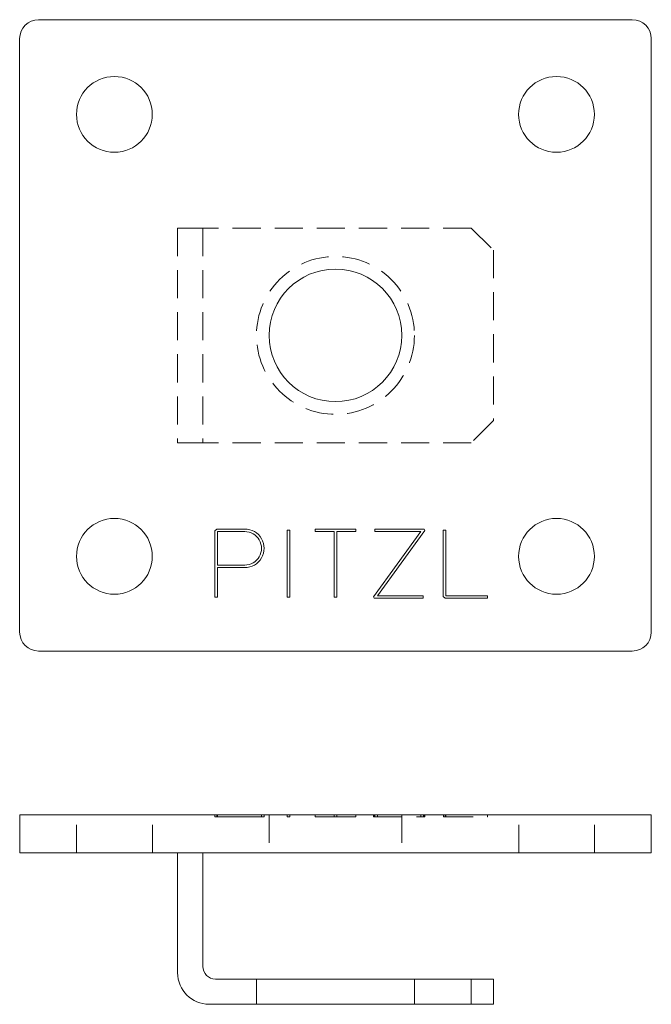
# Model space of a CAD drawing. Units: millimetres. Extents: x -25908 to -25808, y -870 to -714.
import ezdxf

# ---------------------------------------------------------------- set-up
doc = ezdxf.new("R2010")
doc.units = ezdxf.units.MM
doc.header["$LTSCALE"] = 0.7
doc.linetypes.add('VERDECKT', pattern=[9.525, 6.35, -3.175])
doc.layers.add('Pitzl', color=250, linetype='Continuous', lineweight=18)

# ---------------------------------------------------------------- blocks, each defined once
blk = doc.blocks.new('A$C3102e759')
at = {"color": 0, "linetype": 'Continuous', "lineweight": 0, "extrusion": (0, 1, -2e-16)}
for p, q in [((-11196.24, -21.35), (-11199.24, -21.35)), ((-11199.24, -27.35), (-11199.24, -21.35)), ((-11196.24, -21.35), (-11102.24, -21.35)), ((-11099.24, -21.35), (-11102.24, -21.35)), ((-11099.24, -27.35), (-11099.24, -21.35)), ((-11196.24, -27.35), (-11199.24, -27.35)), ((-11196.24, -27.35), (-11102.24, -27.35)), ((-11174.24, -27.35), (-11174.24, -46.35)), ((-11170.24, -45.35), (-11170.24, -27.35)), ((-11099.24, -27.35), (-11102.24, -27.35)), ((-11127.74, -47.35), (-11168.24, -47.35)), ((-11124.24, -47.35), (-11127.74, -47.35)), ((-11127.74, -47.35), (-11127.74, -51.35)), ((-11124.24, -51.35), (-11124.24, -47.35)), ((-11169.24, -51.35), (-11127.74, -51.35)), ((-11127.74, -51.35), (-11124.24, -51.35))]:
    blk.add_line(p, q, dxfattribs=at)
at = {"color": 0, "linetype": 'VERDECKT', "lineweight": 0, "extrusion": (0, 1, -2e-16)}
for p, q in [((-11190.24, -27.35), (-11190.24, -21.35)), ((-11178.24, -27.35), (-11178.24, -21.35)), ((-11168.33, -21.65), (-11168.33, -21.35)), ((-11168.33, -21.65), (-11167.93, -21.65)), ((-11168.04, -21.65), (-11168.04, -21.35)), ((-11167.93, -21.65), (-11167.93, -21.35)), ((-11167.93, -21.65), (-11163.62, -21.65)), ((-11160.56, -21.65), (-11163.62, -21.65)), ((-11160.96, -21.65), (-11160.96, -21.35)), ((-11160.56, -21.65), (-11160.56, -21.35)), ((-11159.74, -21.35), (-11159.74, -27.35)), ((-11156.89, -21.65), (-11156.89, -21.35)), ((-11156.89, -21.65), (-11156.49, -21.65)), ((-11156.49, -21.65), (-11156.49, -21.35)), ((-11152.44, -21.65), (-11152.44, -21.35)), ((-11152.44, -21.65), (-11149.44, -21.65)), ((-11149.44, -21.65), (-11149.44, -21.35)), ((-11149.44, -21.65), (-11149.04, -21.65)), ((-11149.04, -21.65), (-11149.04, -21.35)), ((-11149.04, -21.65), (-11146.04, -21.65)), ((-11146.04, -21.65), (-11146.04, -21.35)), ((-11143.23, -21.65), (-11143.23, -21.35)), ((-11143.23, -21.65), (-11143.11, -21.65)), ((-11143.11, -21.65), (-11143.11, -21.35)), ((-11143.11, -21.65), (-11135.33, -21.65)), ((-11143, -21.65), (-11143, -21.35)), ((-11142.61, -21.65), (-11142.61, -21.35)), ((-11138.74, -21.35), (-11138.74, -27.35)), ((-11135.73, -21.65), (-11135.73, -21.35)), ((-11135.33, -21.65), (-11135.33, -21.35)), ((-11135.33, -21.65), (-11135.11, -21.65)), ((-11135.23, -21.65), (-11135.23, -21.35)), ((-11135.11, -21.65), (-11135.11, -21.35)), ((-11132.17, -21.65), (-11132.17, -21.35)), ((-11132.17, -21.65), (-11131.89, -21.65)), ((-11131.89, -21.65), (-11131.89, -21.35)), ((-11131.89, -21.65), (-11125.18, -21.65)), ((-11131.77, -21.65), (-11131.77, -21.35)), ((-11125.18, -21.65), (-11125.18, -21.35)), ((-11120.24, -27.35), (-11120.24, -21.35)), ((-11108.24, -27.35), (-11108.24, -21.35)), ((-11161.74, -51.35), (-11161.74, -47.35)), ((-11136.74, -51.35), (-11136.74, -47.35))]:
    blk.add_line(p, q, dxfattribs=at)
at = {"color": 0, "linetype": 'Continuous', "lineweight": 0}
blk.add_arc((-11169.24, -46.35), 5, 180, 270, dxfattribs=at)
at = {"color": 0, "linetype": 'Continuous', "lineweight": 0, "extrusion": (0, -2e-16, -1)}
blk.add_arc((11168.24, -45.35), 2, 270, 0, dxfattribs=at)
blk = doc.blocks.new('A$C9f4ea5eb')
at = {"color": 0, "linetype": 'Continuous', "lineweight": 0}
for p, q in [((-14593.48, -446.88), (-14687.48, -446.88)), ((-14690.48, -449.88), (-14690.48, -543.88)), ((-14590.48, -543.88), (-14590.48, -449.88)), ((-14659.56, -527.84), (-14659.28, -527.55)), ((-14659.56, -538.33), (-14659.56, -527.84)), ((-14659.28, -527.55), (-14654.85, -527.55)), ((-14654.85, -527.95), (-14659.16, -527.95)), ((-14659.16, -527.95), (-14659.16, -533.27)), ((-14648.13, -538.33), (-14648.13, -527.75)), ((-14648.13, -527.75), (-14647.73, -527.75)), ((-14647.73, -527.75), (-14647.73, -538.33)), ((-14643.68, -527.95), (-14643.68, -527.55)), ((-14643.68, -527.55), (-14637.28, -527.55)), ((-14640.68, -527.95), (-14643.68, -527.95)), ((-14640.68, -538.33), (-14640.68, -527.95)), ((-14640.28, -527.95), (-14640.28, -538.33)), ((-14637.28, -527.95), (-14640.28, -527.95)), ((-14637.28, -527.55), (-14637.28, -527.95)), ((-14634.46, -538.3), (-14626.96, -527.95)), ((-14634.24, -527.95), (-14634.24, -527.55)), ((-14634.24, -527.55), (-14626.46, -527.55)), ((-14626.96, -527.95), (-14634.24, -527.95)), ((-14626.35, -527.78), (-14633.85, -538.13)), ((-14626.46, -527.55), (-14626.35, -527.78)), ((-14623.41, -538.25), (-14623.41, -527.75)), ((-14623.41, -527.75), (-14623.01, -527.75)), ((-14623.01, -527.75), (-14623.01, -538.13)), ((-14659.16, -533.27), (-14654.86, -533.27)), ((-14659.16, -533.67), (-14659.16, -538.33)), ((-14654.86, -533.67), (-14659.16, -533.67)), ((-14659.16, -538.33), (-14659.56, -538.33)), ((-14647.73, -538.33), (-14648.13, -538.33)), ((-14640.28, -538.33), (-14640.68, -538.33)), ((-14634.35, -538.53), (-14634.46, -538.3)), ((-14626.57, -538.53), (-14634.35, -538.53)), ((-14633.85, -538.13), (-14626.57, -538.13)), ((-14626.57, -538.13), (-14626.57, -538.53)), ((-14623.12, -538.53), (-14623.41, -538.25)), ((-14616.42, -538.53), (-14623.12, -538.53)), ((-14623.01, -538.13), (-14616.42, -538.13)), ((-14616.42, -538.13), (-14616.42, -538.53)), ((-14687.48, -546.88), (-14593.48, -546.88))]:
    blk.add_line(p, q, dxfattribs=at)
at = {"color": 0, "linetype": 'VERDECKT', "lineweight": 0}
for p, q in [((-14661.48, -479.88), (-14665.48, -479.88)), ((-14665.48, -479.88), (-14665.48, -513.88)), ((-14661.48, -479.88), (-14661.48, -513.88)), ((-14659.48, -479.88), (-14661.48, -479.88)), ((-14618.98, -479.88), (-14659.48, -479.88)), ((-14618.98, -479.88), (-14615.48, -483.38)), ((-14615.48, -483.38), (-14615.48, -510.38)), ((-14615.48, -510.38), (-14618.98, -513.88)), ((-14661.48, -513.88), (-14665.48, -513.88)), ((-14659.48, -513.88), (-14661.48, -513.88)), ((-14618.98, -513.88), (-14659.48, -513.88))]:
    blk.add_line(p, q, dxfattribs=at)
at = {"color": 0, "linetype": 'Continuous', "lineweight": 0}
for centre, radius in [((-14675.48, -461.88), 6), ((-14605.48, -461.88), 6), ((-14640.48, -496.88), 10.5), ((-14675.48, -531.88), 6), ((-14605.48, -531.88), 6)]:
    blk.add_circle(centre, radius, dxfattribs=at)
at = {"color": 0, "linetype": 'VERDECKT', "lineweight": 0}
blk.add_circle((-14640.48, -496.88), 12.5, dxfattribs=at)
at = {"color": 0, "linetype": 'Continuous', "lineweight": 0}
for centre, radius, start, end in [((-14687.48, -449.88), 3, 90, 180), ((-14593.48, -449.88), 3, 360, 90), ((-14654.85, -530.61), 3.06, 269.9519, 90), ((-14654.85, -530.61), 2.66, 269.9519, 90), ((-14687.48, -543.88), 3, 180, 270), ((-14593.48, -543.88), 3, 270, 0)]:
    blk.add_arc(centre, radius, start, end, dxfattribs=at)

msp = doc.modelspace()

# ---------------------------------------------------------------- block references
at = {"layer": 'Pitzl'}
for name, p in [('A$C9f4ea5eb', (-11217.31, -267.52)), ('A$C3102e759', (-14708.54, -819))]:
    msp.add_blockref(name, p, dxfattribs=at)

doc.saveas('drawing.dxf')
